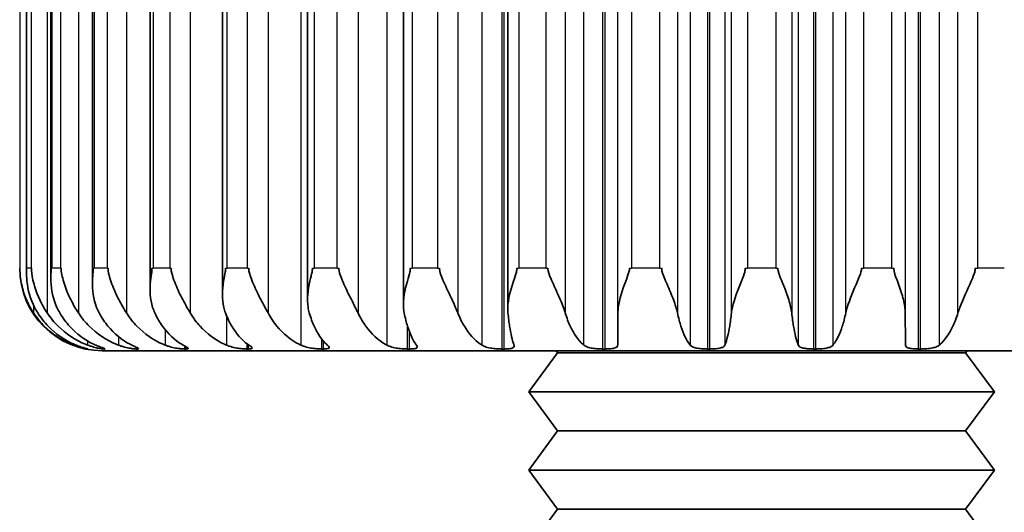
# Model space of a CAD drawing. Units: millimetres. Extents: x 25 to 2075, y 25 to 1460.
# Drawn here: x 1084 to 1096, y 1127 to 1133 of the extents above; entities that cross this region are included whole.
import ezdxf

# ---------------------------------------------------------------- set-up
doc = ezdxf.new("R2010")
doc.units = ezdxf.units.MM
doc.header["$LTSCALE"] = 5
doc.layers.add('Visible', color=7, linetype='Continuous', lineweight=35)
doc.layers.add('Visible narrow', color=7, linetype='Continuous', lineweight=25)

msp = doc.modelspace()

# ---------------------------------------------------------------- linework, layer by layer
at = {"layer": 'Visible'}
for p, q in [((1088.779, 1138.723), (1088.779, 1129.841)), ((1090.044, 1138.777), (1090.044, 1129.787)), ((1086.583, 1138.604), (1086.583, 1129.96)), ((1087.616, 1138.665), (1087.616, 1129.899)), ((1085.007, 1138.471), (1085.007, 1130.093)), ((1085.706, 1138.539), (1085.706, 1130.025)), ((1084.503, 1138.398), (1084.503, 1130.165)), ((1084.207, 1138.303), (1084.207, 1130.261)), ((1084.95, 1129.302), (1084.947, 1129.302)), ((1101.121, 1129.282), (1085.125, 1129.282)), ((1085.153, 1129.302), (1085.146, 1129.302)), ((1085.553, 1129.302), (1085.541, 1129.302)), ((1086.139, 1129.302), (1086.124, 1129.302)), ((1086.898, 1129.302), (1086.878, 1129.302)), ((1087.809, 1129.302), (1087.786, 1129.302)), ((1088.852, 1129.302), (1088.826, 1129.302)), ((1089.999, 1129.302), (1089.971, 1129.302)), ((1090.648, 1129.257), (1090.298, 1128.782)), ((1090.648, 1129.257), (1090.63, 1129.282)), ((1095.598, 1129.257), (1090.648, 1129.257)), ((1091.224, 1129.302), (1091.194, 1129.302)), ((1092.495, 1129.302), (1092.465, 1129.302)), ((1093.782, 1129.302), (1093.751, 1129.302)), ((1095.052, 1129.302), (1095.023, 1129.302)), ((1095.598, 1129.257), (1095.617, 1129.282)), ((1095.598, 1129.257), (1095.948, 1128.782)), ((1095.948, 1128.782), (1090.298, 1128.782)), ((1090.648, 1128.307), (1090.298, 1128.782)), ((1095.598, 1128.307), (1095.948, 1128.782)), ((1090.648, 1128.307), (1090.298, 1127.832)), ((1095.598, 1128.307), (1090.648, 1128.307)), ((1095.598, 1128.307), (1095.948, 1127.832)), ((1095.948, 1127.832), (1090.298, 1127.832)), ((1090.648, 1127.357), (1090.298, 1127.832)), ((1095.598, 1127.357), (1095.948, 1127.832)), ((1090.648, 1127.357), (1090.298, 1126.882)), ((1095.598, 1127.357), (1090.648, 1127.357)), ((1095.598, 1127.357), (1095.948, 1126.882))]:
    msp.add_line(p, q, dxfattribs=at)
msp.add_arc((1085.125, 1130.282), 1, 180, 270, dxfattribs=at)
for points, knots in [([(1084.292, 1129.74), (1084.262, 1129.787), (1084.232, 1129.84), (1084.181, 1129.961), (1084.161, 1130.024), (1084.14, 1130.124), (1084.135, 1130.156), (1084.126, 1130.244), (1084.127, 1130.269), (1084.127, 1130.282)], [0.13913799, 0.13913799, 0.13913799, 0.13913799, 0.14266311, 0.14266311, 0.14608518, 0.14608518, 0.14796966, 0.14796966, 0.15192929, 0.15192929, 0.15192929, 0.15192929]), ([(1084.207, 1130.282), (1084.207, 1130.268), (1084.207, 1130.254), (1084.207, 1130.208), (1084.208, 1130.171), (1084.224, 1130.018), (1084.254, 1129.909), (1084.317, 1129.784), (1084.33, 1129.761), (1084.344, 1129.74)], [0.08121541, 0.08121541, 0.08121541, 0.08121541, 0.08451574, 0.08451574, 0.08982612, 0.08982612, 0.10289756, 0.10289756, 0.10593347, 0.10593347, 0.10593347, 0.10593347]), ([(1084.458, 1129.74), (1084.427, 1129.787), (1084.396, 1129.84), (1084.339, 1129.961), (1084.316, 1130.024), (1084.289, 1130.124), (1084.282, 1130.156), (1084.268, 1130.244), (1084.269, 1130.269), (1084.269, 1130.282)], [0.13913799, 0.13913799, 0.13913799, 0.13913799, 0.14266311, 0.14266311, 0.14608518, 0.14608518, 0.14796966, 0.14796966, 0.15192929, 0.15192929, 0.15192929, 0.15192929]), ([(1084.506, 1130.282), (1084.506, 1130.268), (1084.506, 1130.254), (1084.504, 1130.208), (1084.503, 1130.171), (1084.508, 1130.018), (1084.53, 1129.909), (1084.587, 1129.784), (1084.599, 1129.761), (1084.611, 1129.74)], [0.08121541, 0.08121541, 0.08121541, 0.08121541, 0.08451574, 0.08451574, 0.08982612, 0.08982612, 0.10289756, 0.10289756, 0.10593347, 0.10593347, 0.10593347, 0.10593347]), ([(1084.837, 1129.74), (1084.807, 1129.787), (1084.775, 1129.84), (1084.714, 1129.961), (1084.688, 1130.024), (1084.656, 1130.124), (1084.647, 1130.156), (1084.628, 1130.244), (1084.628, 1130.269), (1084.628, 1130.282)], [0.13913799, 0.13913799, 0.13913799, 0.13913799, 0.14266311, 0.14266311, 0.14608518, 0.14608518, 0.14796966, 0.14796966, 0.15192929, 0.15192929, 0.15192929, 0.15192929]), ([(1085.018, 1130.282), (1085.018, 1130.268), (1085.017, 1130.254), (1085.013, 1130.208), (1085.009, 1130.171), (1085.004, 1130.018), (1085.018, 1129.909), (1085.067, 1129.784), (1085.077, 1129.761), (1085.089, 1129.74)], [0.08121541, 0.08121541, 0.08121541, 0.08121541, 0.08451574, 0.08451574, 0.08982612, 0.08982612, 0.10289756, 0.10289756, 0.10593347, 0.10593347, 0.10593347, 0.10593347]), ([(1085.42, 1129.74), (1085.391, 1129.787), (1085.359, 1129.84), (1085.296, 1129.961), (1085.268, 1130.024), (1085.231, 1130.124), (1085.221, 1130.156), (1085.197, 1130.244), (1085.197, 1130.269), (1085.197, 1130.282)], [0.13913799, 0.13913799, 0.13913799, 0.13913799, 0.14266311, 0.14266311, 0.14608518, 0.14608518, 0.14796966, 0.14796966, 0.15192929, 0.15192929, 0.15192929, 0.15192929]), ([(1085.729, 1130.282), (1085.729, 1130.268), (1085.728, 1130.254), (1085.722, 1130.208), (1085.716, 1130.171), (1085.701, 1130.018), (1085.705, 1129.909), (1085.745, 1129.784), (1085.754, 1129.761), (1085.764, 1129.74)], [0.08121541, 0.08121541, 0.08121541, 0.08121541, 0.08451574, 0.08451574, 0.08982612, 0.08982612, 0.10289756, 0.10289756, 0.10593347, 0.10593347, 0.10593347, 0.10593347]), ([(1086.193, 1129.74), (1086.166, 1129.787), (1086.135, 1129.84), (1086.071, 1129.961), (1086.041, 1130.024), (1086.001, 1130.124), (1085.989, 1130.156), (1085.962, 1130.244), (1085.961, 1130.269), (1085.961, 1130.282)], [0.13913799, 0.13913799, 0.13913799, 0.13913799, 0.14266311, 0.14266311, 0.14608518, 0.14608518, 0.14796966, 0.14796966, 0.15192929, 0.15192929, 0.15192929, 0.15192929]), ([(1086.622, 1130.282), (1086.622, 1130.268), (1086.621, 1130.254), (1086.613, 1130.208), (1086.605, 1130.171), (1086.58, 1130.018), (1086.576, 1129.909), (1086.605, 1129.784), (1086.612, 1129.761), (1086.62, 1129.74)], [0.08121541, 0.08121541, 0.08121541, 0.08121541, 0.08451574, 0.08451574, 0.08982612, 0.08982612, 0.10289756, 0.10289756, 0.10593347, 0.10593347, 0.10593347, 0.10593347]), ([(1087.137, 1129.74), (1087.112, 1129.787), (1087.082, 1129.84), (1087.019, 1129.961), (1086.989, 1130.024), (1086.945, 1130.124), (1086.933, 1130.156), (1086.902, 1130.244), (1086.902, 1130.269), (1086.902, 1130.282)], [0.13913799, 0.13913799, 0.13913799, 0.13913799, 0.14266311, 0.14266311, 0.14608518, 0.14608518, 0.14796966, 0.14796966, 0.15192929, 0.15192929, 0.15192929, 0.15192929]), ([(1087.675, 1130.282), (1087.675, 1130.268), (1087.674, 1130.254), (1087.665, 1130.208), (1087.655, 1130.171), (1087.62, 1130.018), (1087.607, 1129.909), (1087.626, 1129.784), (1087.63, 1129.761), (1087.637, 1129.74)], [0.08121541, 0.08121541, 0.08121541, 0.08121541, 0.08451574, 0.08451574, 0.08982612, 0.08982612, 0.10289756, 0.10289756, 0.10593347, 0.10593347, 0.10593347, 0.10593347]), ([(1088.228, 1129.74), (1088.206, 1129.787), (1088.179, 1129.84), (1088.118, 1129.961), (1088.087, 1130.024), (1088.042, 1130.124), (1088.029, 1130.156), (1087.996, 1130.244), (1087.995, 1130.269), (1087.995, 1130.282)], [0.13913799, 0.13913799, 0.13913799, 0.13913799, 0.14266311, 0.14266311, 0.14608518, 0.14608518, 0.14796966, 0.14796966, 0.15192929, 0.15192929, 0.15192929, 0.15192929]), ([(1088.863, 1130.282), (1088.863, 1130.268), (1088.861, 1130.254), (1088.851, 1130.208), (1088.839, 1130.171), (1088.796, 1130.018), (1088.774, 1129.909), (1088.781, 1129.784), (1088.784, 1129.761), (1088.788, 1129.74)], [0.08121541, 0.08121541, 0.08121541, 0.08121541, 0.08451574, 0.08451574, 0.08982612, 0.08982612, 0.10289756, 0.10289756, 0.10593347, 0.10593347, 0.10593347, 0.10593347]), ([(1089.439, 1129.74), (1089.421, 1129.787), (1089.397, 1129.84), (1089.34, 1129.961), (1089.31, 1130.024), (1089.265, 1130.124), (1089.25, 1130.156), (1089.217, 1130.244), (1089.215, 1130.269), (1089.215, 1130.282)], [0.13913799, 0.13913799, 0.13913799, 0.13913799, 0.14266311, 0.14266311, 0.14608518, 0.14608518, 0.14796966, 0.14796966, 0.15192929, 0.15192929, 0.15192929, 0.15192929]), ([(1090.155, 1130.282), (1090.155, 1130.268), (1090.153, 1130.254), (1090.142, 1130.208), (1090.129, 1130.171), (1090.078, 1130.018), (1090.048, 1129.909), (1090.044, 1129.784), (1090.045, 1129.761), (1090.047, 1129.74)], [0.08121541, 0.08121541, 0.08121541, 0.08121541, 0.08451574, 0.08451574, 0.08982612, 0.08982612, 0.10289756, 0.10289756, 0.10593347, 0.10593347, 0.10593347, 0.10593347]), ([(1090.742, 1129.74), (1090.727, 1129.787), (1090.707, 1129.84), (1090.655, 1129.961), (1090.626, 1130.024), (1090.582, 1130.124), (1090.567, 1130.156), (1090.533, 1130.244), (1090.531, 1130.269), (1090.531, 1130.282)], [0.13913799, 0.13913799, 0.13913799, 0.13913799, 0.14266311, 0.14266311, 0.14608518, 0.14608518, 0.14796966, 0.14796966, 0.15192929, 0.15192929, 0.15192929, 0.15192929]), ([(1091.521, 1130.282), (1091.521, 1130.268), (1091.518, 1130.254), (1091.506, 1130.208), (1091.492, 1130.171), (1091.435, 1130.018), (1091.398, 1129.909), (1091.382, 1129.784), (1091.381, 1129.761), (1091.381, 1129.74)], [0.08121541, 0.08121541, 0.08121541, 0.08121541, 0.08451574, 0.08451574, 0.08982612, 0.08982612, 0.10289756, 0.10289756, 0.10593347, 0.10593347, 0.10593347, 0.10593347]), ([(1092.103, 1129.74), (1092.093, 1129.787), (1092.076, 1129.84), (1092.031, 1129.961), (1092.004, 1130.024), (1091.961, 1130.124), (1091.947, 1130.156), (1091.913, 1130.244), (1091.911, 1130.269), (1091.911, 1130.282)], [0.13913799, 0.13913799, 0.13913799, 0.13913799, 0.14266311, 0.14266311, 0.14608518, 0.14608518, 0.14796966, 0.14796966, 0.15192929, 0.15192929, 0.15192929, 0.15192929]), ([(1092.925, 1130.282), (1092.925, 1130.268), (1092.923, 1130.254), (1092.91, 1130.208), (1092.896, 1130.171), (1092.834, 1130.018), (1092.791, 1129.909), (1092.764, 1129.784), (1092.76, 1129.761), (1092.758, 1129.74)], [0.08121541, 0.08121541, 0.08121541, 0.08121541, 0.08451574, 0.08451574, 0.08982612, 0.08982612, 0.10289756, 0.10289756, 0.10593347, 0.10593347, 0.10593347, 0.10593347]), ([(1093.488, 1129.74), (1093.483, 1129.787), (1093.471, 1129.84), (1093.433, 1129.961), (1093.41, 1130.024), (1093.37, 1130.124), (1093.356, 1130.156), (1093.323, 1130.244), (1093.321, 1130.269), (1093.321, 1130.282)], [0.13913799, 0.13913799, 0.13913799, 0.13913799, 0.14266311, 0.14266311, 0.14608518, 0.14608518, 0.14796966, 0.14796966, 0.15192929, 0.15192929, 0.15192929, 0.15192929]), ([(1094.335, 1130.282), (1094.335, 1130.268), (1094.333, 1130.254), (1094.32, 1130.208), (1094.305, 1130.171), (1094.24, 1130.018), (1094.192, 1129.909), (1094.154, 1129.784), (1094.148, 1129.761), (1094.144, 1129.74)], [0.08121541, 0.08121541, 0.08121541, 0.08121541, 0.08451574, 0.08451574, 0.08982612, 0.08982612, 0.10289756, 0.10289756, 0.10593347, 0.10593347, 0.10593347, 0.10593347]), ([(1094.865, 1129.74), (1094.865, 1129.787), (1094.858, 1129.84), (1094.829, 1129.961), (1094.808, 1130.024), (1094.772, 1130.124), (1094.759, 1130.156), (1094.728, 1130.244), (1094.726, 1130.269), (1094.726, 1130.282)], [0.13913799, 0.13913799, 0.13913799, 0.13913799, 0.14266311, 0.14266311, 0.14608518, 0.14608518, 0.14796966, 0.14796966, 0.15192929, 0.15192929, 0.15192929, 0.15192929]), ([(1095.715, 1130.282), (1095.715, 1130.268), (1095.713, 1130.254), (1095.7, 1130.208), (1095.685, 1130.171), (1095.618, 1130.018), (1095.566, 1129.909), (1095.519, 1129.784), (1095.511, 1129.761), (1095.505, 1129.74)], [0.08121541, 0.08121541, 0.08121541, 0.08121541, 0.08451574, 0.08451574, 0.08982612, 0.08982612, 0.10289756, 0.10289756, 0.10593347, 0.10593347, 0.10593347, 0.10593347]), ([(1084.78, 1129.348), (1084.77, 1129.351), (1084.76, 1129.355), (1084.636, 1129.407), (1084.511, 1129.49), (1084.377, 1129.624), (1084.332, 1129.681), (1084.292, 1129.74)], [0.48549012, 0.48549012, 0.48549012, 0.48549012, 0.48872399, 0.48872399, 0.52641213, 0.52641213, 0.54613756, 0.54613756, 0.54613756, 0.54613756]), ([(1084.344, 1129.74), (1084.382, 1129.681), (1084.425, 1129.624), (1084.554, 1129.49), (1084.674, 1129.407), (1084.794, 1129.355), (1084.804, 1129.351), (1084.813, 1129.348)], [0.05418914, 0.05418914, 0.05418914, 0.05418914, 0.07391456, 0.07391456, 0.11160271, 0.11160271, 0.11483657, 0.11483657, 0.11483657, 0.11483657]), ([(1084.953, 1129.348), (1084.943, 1129.351), (1084.932, 1129.355), (1084.806, 1129.407), (1084.68, 1129.49), (1084.544, 1129.624), (1084.498, 1129.681), (1084.458, 1129.74)], [0.48549012, 0.48549012, 0.48549012, 0.48549012, 0.48872399, 0.48872399, 0.52641213, 0.52641213, 0.54613756, 0.54613756, 0.54613756, 0.54613756]), ([(1084.611, 1129.74), (1084.647, 1129.681), (1084.688, 1129.624), (1084.809, 1129.49), (1084.921, 1129.407), (1085.033, 1129.355), (1085.042, 1129.351), (1085.051, 1129.348)], [0.05418914, 0.05418914, 0.05418914, 0.05418914, 0.07391456, 0.07391456, 0.11160271, 0.11160271, 0.11483657, 0.11483657, 0.11483657, 0.11483657]), ([(1085.327, 1129.348), (1085.316, 1129.351), (1085.306, 1129.355), (1085.181, 1129.407), (1085.057, 1129.49), (1084.922, 1129.624), (1084.877, 1129.681), (1084.837, 1129.74)], [0.48549012, 0.48549012, 0.48549012, 0.48549012, 0.48872399, 0.48872399, 0.52641213, 0.52641213, 0.54613756, 0.54613756, 0.54613756, 0.54613756]), ([(1085.089, 1129.74), (1085.121, 1129.681), (1085.158, 1129.624), (1085.268, 1129.49), (1085.369, 1129.407), (1085.471, 1129.355), (1085.479, 1129.351), (1085.487, 1129.348)], [0.05418914, 0.05418914, 0.05418914, 0.05418914, 0.07391456, 0.07391456, 0.11160271, 0.11160271, 0.11483657, 0.11483657, 0.11483657, 0.11483657]), ([(1085.892, 1129.348), (1085.882, 1129.351), (1085.873, 1129.355), (1085.752, 1129.407), (1085.632, 1129.49), (1085.502, 1129.624), (1085.459, 1129.681), (1085.42, 1129.74)], [0.48549012, 0.48549012, 0.48549012, 0.48549012, 0.48872399, 0.48872399, 0.52641213, 0.52641213, 0.54613756, 0.54613756, 0.54613756, 0.54613756]), ([(1085.764, 1129.74), (1085.792, 1129.681), (1085.824, 1129.624), (1085.92, 1129.49), (1086.008, 1129.407), (1086.097, 1129.355), (1086.104, 1129.351), (1086.112, 1129.348)], [0.05418914, 0.05418914, 0.05418914, 0.05418914, 0.07391456, 0.07391456, 0.11160271, 0.11160271, 0.11483657, 0.11483657, 0.11483657, 0.11483657]), ([(1086.636, 1129.348), (1086.627, 1129.351), (1086.618, 1129.355), (1086.505, 1129.407), (1086.392, 1129.49), (1086.27, 1129.624), (1086.23, 1129.681), (1086.193, 1129.74)], [0.48549012, 0.48549012, 0.48549012, 0.48549012, 0.48872399, 0.48872399, 0.52641213, 0.52641213, 0.54613756, 0.54613756, 0.54613756, 0.54613756]), ([(1086.62, 1129.74), (1086.644, 1129.681), (1086.67, 1129.624), (1086.75, 1129.49), (1086.823, 1129.407), (1086.897, 1129.355), (1086.902, 1129.351), (1086.908, 1129.348)], [0.05418914, 0.05418914, 0.05418914, 0.05418914, 0.07391456, 0.07391456, 0.11160271, 0.11160271, 0.11483657, 0.11483657, 0.11483657, 0.11483657]), ([(1087.539, 1129.348), (1087.531, 1129.351), (1087.523, 1129.355), (1087.42, 1129.407), (1087.318, 1129.49), (1087.207, 1129.624), (1087.17, 1129.681), (1087.137, 1129.74)], [0.48549012, 0.48549012, 0.48549012, 0.48549012, 0.48872399, 0.48872399, 0.52641213, 0.52641213, 0.54613756, 0.54613756, 0.54613756, 0.54613756]), ([(1087.637, 1129.74), (1087.655, 1129.681), (1087.675, 1129.624), (1087.736, 1129.49), (1087.793, 1129.407), (1087.849, 1129.355), (1087.854, 1129.351), (1087.858, 1129.348)], [0.05418914, 0.05418914, 0.05418914, 0.05418914, 0.07391456, 0.07391456, 0.11160271, 0.11160271, 0.11483657, 0.11483657, 0.11483657, 0.11483657]), ([(1088.58, 1129.348), (1088.573, 1129.351), (1088.566, 1129.355), (1088.476, 1129.407), (1088.386, 1129.49), (1088.289, 1129.624), (1088.257, 1129.681), (1088.228, 1129.74)], [0.48549012, 0.48549012, 0.48549012, 0.48549012, 0.48872399, 0.48872399, 0.52641213, 0.52641213, 0.54613756, 0.54613756, 0.54613756, 0.54613756]), ([(1088.788, 1129.74), (1088.801, 1129.681), (1088.814, 1129.624), (1088.856, 1129.49), (1088.894, 1129.407), (1088.932, 1129.355), (1088.935, 1129.351), (1088.938, 1129.348)], [0.05418914, 0.05418914, 0.05418914, 0.05418914, 0.07391456, 0.07391456, 0.11160271, 0.11160271, 0.11483657, 0.11483657, 0.11483657, 0.11483657]), ([(1089.733, 1129.348), (1089.727, 1129.351), (1089.721, 1129.355), (1089.646, 1129.407), (1089.571, 1129.49), (1089.49, 1129.624), (1089.463, 1129.681), (1089.439, 1129.74)], [0.48549002, 0.48549002, 0.48549002, 0.48549002, 0.48872388, 0.48872388, 0.52641202, 0.52641202, 0.54613745, 0.54613745, 0.54613745, 0.54613745]), ([(1090.047, 1129.74), (1090.053, 1129.681), (1090.06, 1129.624), (1090.08, 1129.49), (1090.099, 1129.407), (1090.118, 1129.355), (1090.119, 1129.351), (1090.121, 1129.348)], [0.05418914, 0.05418914, 0.05418914, 0.05418914, 0.07391456, 0.07391456, 0.11160271, 0.11160271, 0.11483657, 0.11483657, 0.11483657, 0.11483657]), ([(1090.969, 1129.348), (1090.965, 1129.351), (1090.96, 1129.355), (1090.902, 1129.407), (1090.844, 1129.49), (1090.781, 1129.624), (1090.76, 1129.681), (1090.742, 1129.74)], [0.48549012, 0.48549012, 0.48549012, 0.48549012, 0.48872399, 0.48872399, 0.52641213, 0.52641213, 0.54613756, 0.54613756, 0.54613756, 0.54613756]), ([(1091.381, 1129.74), (1091.38, 1129.681), (1091.38, 1129.624), (1091.379, 1129.49), (1091.378, 1129.407), (1091.378, 1129.355), (1091.377, 1129.351), (1091.377, 1129.348)], [0.05418914, 0.05418914, 0.05418914, 0.05418914, 0.07391456, 0.07391456, 0.11160271, 0.11160271, 0.11483657, 0.11483657, 0.11483657, 0.11483657]), ([(1092.259, 1129.348), (1092.255, 1129.351), (1092.252, 1129.355), (1092.212, 1129.407), (1092.173, 1129.49), (1092.13, 1129.624), (1092.115, 1129.681), (1092.103, 1129.74)], [0.48549012, 0.48549012, 0.48549012, 0.48549012, 0.48872399, 0.48872399, 0.52641213, 0.52641213, 0.54613756, 0.54613756, 0.54613756, 0.54613756]), ([(1092.758, 1129.74), (1092.751, 1129.681), (1092.744, 1129.624), (1092.721, 1129.49), (1092.701, 1129.407), (1092.68, 1129.355), (1092.679, 1129.351), (1092.677, 1129.348)], [0.05418914, 0.05418914, 0.05418914, 0.05418914, 0.07391456, 0.07391456, 0.11160271, 0.11160271, 0.11483657, 0.11483657, 0.11483657, 0.11483657]), ([(1093.569, 1129.348), (1093.568, 1129.351), (1093.566, 1129.355), (1093.545, 1129.407), (1093.525, 1129.49), (1093.503, 1129.624), (1093.495, 1129.681), (1093.488, 1129.74)], [0.48549012, 0.48549012, 0.48549012, 0.48549012, 0.48872399, 0.48872399, 0.52641213, 0.52641213, 0.54613756, 0.54613756, 0.54613756, 0.54613756]), ([(1094.144, 1129.74), (1094.131, 1129.681), (1094.117, 1129.624), (1094.074, 1129.49), (1094.034, 1129.407), (1093.994, 1129.355), (1093.991, 1129.351), (1093.988, 1129.348)], [0.05418914, 0.05418914, 0.05418914, 0.05418914, 0.07391456, 0.07391456, 0.11160271, 0.11160271, 0.11483657, 0.11483657, 0.11483657, 0.11483657]), ([(1094.869, 1129.348), (1094.869, 1129.351), (1094.869, 1129.355), (1094.868, 1129.407), (1094.867, 1129.49), (1094.866, 1129.624), (1094.866, 1129.681), (1094.865, 1129.74)], [0.48549012, 0.48549012, 0.48549012, 0.48549012, 0.48872399, 0.48872399, 0.52641213, 0.52641213, 0.54613756, 0.54613756, 0.54613756, 0.54613756]), ([(1095.505, 1129.74), (1095.486, 1129.681), (1095.465, 1129.624), (1095.402, 1129.49), (1095.344, 1129.407), (1095.286, 1129.355), (1095.282, 1129.351), (1095.277, 1129.348)], [0.05418914, 0.05418914, 0.05418914, 0.05418914, 0.07391456, 0.07391456, 0.11160271, 0.11160271, 0.11483657, 0.11483657, 0.11483657, 0.11483657]), ([(1084.947, 1129.302), (1084.947, 1129.302), (1084.947, 1129.302), (1084.947, 1129.302), (1084.946, 1129.303), (1084.945, 1129.303), (1084.944, 1129.303), (1084.94, 1129.303), (1084.935, 1129.304), (1084.919, 1129.307), (1084.906, 1129.31), (1084.872, 1129.318), (1084.852, 1129.324), (1084.813, 1129.336), (1084.797, 1129.341), (1084.78, 1129.348)], [-0.13236283, -0.13236283, -0.13236283, -0.13236283, -0.13214691, -0.13214691, -0.1311137, -0.1311137, -0.12949172, -0.12949172, -0.12503844, -0.12503844, -0.11823117, -0.11823117, -0.11054451, -0.11054451, -0.10515989, -0.10515989, -0.10515989, -0.10515989]), ([(1084.813, 1129.348), (1084.834, 1129.339), (1084.854, 1129.332), (1084.888, 1129.321), (1084.903, 1129.316), (1084.93, 1129.309), (1084.94, 1129.306), (1084.948, 1129.304), (1084.95, 1129.303), (1084.95, 1129.303), (1084.95, 1129.303), (1084.95, 1129.302), (1084.95, 1129.302), (1084.95, 1129.302)], [-0.02719112, -0.02719112, -0.02719112, -0.02719112, -0.02026614, -0.02026614, -0.01366951, -0.01366951, -0.00581169, -0.00581169, -0.00238852, -0.00238852, -0.00098512, -0.00098512, 0, 0, 0, 0]), ([(1085.146, 1129.302), (1085.146, 1129.302), (1085.146, 1129.302), (1085.145, 1129.302), (1085.144, 1129.303), (1085.141, 1129.303), (1085.14, 1129.303), (1085.132, 1129.303), (1085.125, 1129.304), (1085.104, 1129.307), (1085.088, 1129.31), (1085.05, 1129.318), (1085.027, 1129.324), (1084.987, 1129.336), (1084.97, 1129.341), (1084.953, 1129.348)], [-0.13236283, -0.13236283, -0.13236283, -0.13236283, -0.13214691, -0.13214691, -0.1311137, -0.1311137, -0.12949172, -0.12949172, -0.12503844, -0.12503844, -0.11823117, -0.11823117, -0.11054451, -0.11054451, -0.10515989, -0.10515989, -0.10515989, -0.10515989]), ([(1085.051, 1129.348), (1085.07, 1129.339), (1085.088, 1129.332), (1085.118, 1129.321), (1085.13, 1129.316), (1085.151, 1129.309), (1085.157, 1129.306), (1085.159, 1129.304), (1085.159, 1129.303), (1085.157, 1129.303), (1085.156, 1129.303), (1085.155, 1129.302), (1085.154, 1129.302), (1085.153, 1129.302)], [-0.02719112, -0.02719112, -0.02719112, -0.02719112, -0.02026614, -0.02026614, -0.01366951, -0.01366951, -0.00581169, -0.00581169, -0.00238852, -0.00238852, -0.00098512, -0.00098512, 0, 0, 0, 0]), ([(1085.541, 1129.302), (1085.541, 1129.302), (1085.541, 1129.302), (1085.539, 1129.302), (1085.538, 1129.303), (1085.534, 1129.303), (1085.531, 1129.303), (1085.521, 1129.303), (1085.512, 1129.304), (1085.487, 1129.307), (1085.468, 1129.31), (1085.426, 1129.318), (1085.402, 1129.324), (1085.36, 1129.336), (1085.343, 1129.341), (1085.327, 1129.348)], [-0.13236283, -0.13236283, -0.13236283, -0.13236283, -0.13214691, -0.13214691, -0.1311137, -0.1311137, -0.12949172, -0.12949172, -0.12503844, -0.12503844, -0.11823117, -0.11823117, -0.11054451, -0.11054451, -0.10515989, -0.10515989, -0.10515989, -0.10515989]), ([(1085.487, 1129.348), (1085.505, 1129.339), (1085.52, 1129.332), (1085.545, 1129.321), (1085.554, 1129.316), (1085.568, 1129.309), (1085.57, 1129.306), (1085.566, 1129.304), (1085.564, 1129.303), (1085.56, 1129.303), (1085.558, 1129.303), (1085.556, 1129.302), (1085.554, 1129.302), (1085.553, 1129.302)], [-0.02719112, -0.02719112, -0.02719112, -0.02719112, -0.02026614, -0.02026614, -0.01366951, -0.01366951, -0.00581169, -0.00581169, -0.00238852, -0.00238852, -0.00098512, -0.00098512, 0, 0, 0, 0]), ([(1086.124, 1129.302), (1086.123, 1129.302), (1086.123, 1129.302), (1086.121, 1129.302), (1086.119, 1129.303), (1086.114, 1129.303), (1086.11, 1129.303), (1086.097, 1129.303), (1086.087, 1129.304), (1086.057, 1129.307), (1086.037, 1129.31), (1085.992, 1129.318), (1085.967, 1129.324), (1085.925, 1129.336), (1085.908, 1129.341), (1085.892, 1129.348)], [-0.13236283, -0.13236283, -0.13236283, -0.13236283, -0.13214691, -0.13214691, -0.1311137, -0.1311137, -0.12949172, -0.12949172, -0.12503844, -0.12503844, -0.11823117, -0.11823117, -0.11054451, -0.11054451, -0.10515989, -0.10515989, -0.10515989, -0.10515989]), ([(1086.112, 1129.348), (1086.127, 1129.339), (1086.14, 1129.332), (1086.159, 1129.321), (1086.165, 1129.316), (1086.171, 1129.309), (1086.169, 1129.306), (1086.159, 1129.304), (1086.156, 1129.303), (1086.149, 1129.303), (1086.147, 1129.303), (1086.143, 1129.302), (1086.141, 1129.302), (1086.139, 1129.302)], [-0.02719112, -0.02719112, -0.02719112, -0.02719112, -0.02026614, -0.02026614, -0.01366951, -0.01366951, -0.00581169, -0.00581169, -0.00238852, -0.00238852, -0.00098512, -0.00098512, 0, 0, 0, 0]), ([(1086.878, 1129.302), (1086.877, 1129.302), (1086.877, 1129.302), (1086.874, 1129.302), (1086.872, 1129.303), (1086.866, 1129.303), (1086.862, 1129.303), (1086.847, 1129.303), (1086.834, 1129.304), (1086.802, 1129.307), (1086.78, 1129.31), (1086.733, 1129.318), (1086.708, 1129.324), (1086.667, 1129.336), (1086.651, 1129.341), (1086.636, 1129.348)], [-0.13236283, -0.13236283, -0.13236283, -0.13236283, -0.13214691, -0.13214691, -0.1311137, -0.1311137, -0.12949172, -0.12949172, -0.12503844, -0.12503844, -0.11823117, -0.11823117, -0.11054451, -0.11054451, -0.10515989, -0.10515989, -0.10515989, -0.10515989]), ([(1086.908, 1129.348), (1086.921, 1129.339), (1086.931, 1129.332), (1086.944, 1129.321), (1086.946, 1129.316), (1086.945, 1129.309), (1086.939, 1129.306), (1086.924, 1129.304), (1086.918, 1129.303), (1086.91, 1129.303), (1086.907, 1129.303), (1086.902, 1129.302), (1086.9, 1129.302), (1086.898, 1129.302)], [-0.02719112, -0.02719112, -0.02719112, -0.02719112, -0.02026614, -0.02026614, -0.01366951, -0.01366951, -0.00581169, -0.00581169, -0.00238852, -0.00238852, -0.00098512, -0.00098512, 0, 0, 0, 0]), ([(1087.786, 1129.302), (1087.786, 1129.302), (1087.785, 1129.302), (1087.782, 1129.302), (1087.779, 1129.303), (1087.772, 1129.303), (1087.768, 1129.303), (1087.75, 1129.303), (1087.737, 1129.304), (1087.702, 1129.307), (1087.68, 1129.31), (1087.632, 1129.318), (1087.607, 1129.324), (1087.568, 1129.336), (1087.553, 1129.341), (1087.539, 1129.348)], [-0.13236283, -0.13236283, -0.13236283, -0.13236283, -0.13214691, -0.13214691, -0.1311137, -0.1311137, -0.12949172, -0.12949172, -0.12503844, -0.12503844, -0.11823117, -0.11823117, -0.11054451, -0.11054451, -0.10515989, -0.10515989, -0.10515989, -0.10515989]), ([(1087.858, 1129.348), (1087.868, 1129.339), (1087.875, 1129.332), (1087.881, 1129.321), (1087.88, 1129.316), (1087.871, 1129.309), (1087.862, 1129.306), (1087.841, 1129.304), (1087.834, 1129.303), (1087.823, 1129.303), (1087.82, 1129.303), (1087.814, 1129.302), (1087.812, 1129.302), (1087.809, 1129.302)], [-0.02719112, -0.02719112, -0.02719112, -0.02719112, -0.02026614, -0.02026614, -0.01366951, -0.01366951, -0.00581169, -0.00581169, -0.00238852, -0.00238852, -0.00098512, -0.00098512, 0, 0, 0, 0]), ([(1088.826, 1129.302), (1088.825, 1129.302), (1088.824, 1129.302), (1088.821, 1129.302), (1088.818, 1129.303), (1088.81, 1129.303), (1088.805, 1129.303), (1088.787, 1129.303), (1088.772, 1129.304), (1088.736, 1129.307), (1088.713, 1129.31), (1088.666, 1129.318), (1088.642, 1129.324), (1088.606, 1129.336), (1088.592, 1129.341), (1088.58, 1129.348)], [-0.13236283, -0.13236283, -0.13236283, -0.13236283, -0.13214691, -0.13214691, -0.1311137, -0.1311137, -0.12949172, -0.12949172, -0.12503844, -0.12503844, -0.11823117, -0.11823117, -0.11054451, -0.11054451, -0.10515989, -0.10515989, -0.10515989, -0.10515989]), ([(1088.938, 1129.348), (1088.945, 1129.339), (1088.948, 1129.332), (1088.947, 1129.321), (1088.943, 1129.316), (1088.927, 1129.309), (1088.914, 1129.306), (1088.889, 1129.304), (1088.88, 1129.303), (1088.868, 1129.303), (1088.864, 1129.303), (1088.857, 1129.302), (1088.854, 1129.302), (1088.852, 1129.302)], [-0.02719112, -0.02719112, -0.02719112, -0.02719112, -0.02026614, -0.02026614, -0.01366951, -0.01366951, -0.00581169, -0.00581169, -0.00238852, -0.00238852, -0.00098512, -0.00098512, 0, 0, 0, 0]), ([(1089.971, 1129.302), (1089.97, 1129.302), (1089.97, 1129.302), (1089.966, 1129.302), (1089.963, 1129.303), (1089.954, 1129.303), (1089.949, 1129.303), (1089.929, 1129.303), (1089.915, 1129.304), (1089.877, 1129.307), (1089.855, 1129.31), (1089.809, 1129.318), (1089.787, 1129.324), (1089.755, 1129.336), (1089.743, 1129.341), (1089.733, 1129.348)], [-0.13236283, -0.13236283, -0.13236283, -0.13236283, -0.13214691, -0.13214691, -0.1311137, -0.1311137, -0.12949172, -0.12949172, -0.12503844, -0.12503844, -0.11823117, -0.11823117, -0.11054451, -0.11054451, -0.10515989, -0.10515989, -0.10515989, -0.10515989]), ([(1090.121, 1129.348), (1090.124, 1129.339), (1090.124, 1129.332), (1090.116, 1129.321), (1090.109, 1129.316), (1090.086, 1129.309), (1090.069, 1129.306), (1090.04, 1129.304), (1090.031, 1129.303), (1090.017, 1129.303), (1090.012, 1129.303), (1090.005, 1129.302), (1090.002, 1129.302), (1089.999, 1129.302)], [-0.02719112, -0.02719112, -0.02719112, -0.02719112, -0.02026614, -0.02026614, -0.01366951, -0.01366951, -0.00581169, -0.00581169, -0.00238852, -0.00238852, -0.00098512, -0.00098512, 0, 0, 0, 0]), ([(1091.194, 1129.302), (1091.193, 1129.302), (1091.193, 1129.302), (1091.189, 1129.302), (1091.185, 1129.303), (1091.176, 1129.303), (1091.171, 1129.303), (1091.151, 1129.303), (1091.136, 1129.304), (1091.099, 1129.307), (1091.077, 1129.31), (1091.035, 1129.318), (1091.015, 1129.324), (1090.987, 1129.336), (1090.977, 1129.341), (1090.969, 1129.348)], [-0.13236283, -0.13236283, -0.13236283, -0.13236283, -0.13214691, -0.13214691, -0.1311137, -0.1311137, -0.12949172, -0.12949172, -0.12503844, -0.12503844, -0.11823117, -0.11823117, -0.11054451, -0.11054451, -0.10515989, -0.10515989, -0.10515989, -0.10515989]), ([(1091.377, 1129.348), (1091.377, 1129.339), (1091.374, 1129.332), (1091.359, 1129.321), (1091.349, 1129.316), (1091.32, 1129.309), (1091.3, 1129.306), (1091.268, 1129.304), (1091.257, 1129.303), (1091.242, 1129.303), (1091.238, 1129.303), (1091.23, 1129.302), (1091.227, 1129.302), (1091.224, 1129.302)], [-0.02719112, -0.02719112, -0.02719112, -0.02719112, -0.02026614, -0.02026614, -0.01366951, -0.01366951, -0.00581169, -0.00581169, -0.00238852, -0.00238852, -0.00098512, -0.00098512, 0, 0, 0, 0]), ([(1092.465, 1129.302), (1092.464, 1129.302), (1092.463, 1129.302), (1092.459, 1129.302), (1092.456, 1129.303), (1092.447, 1129.303), (1092.441, 1129.303), (1092.421, 1129.303), (1092.406, 1129.304), (1092.371, 1129.307), (1092.35, 1129.31), (1092.311, 1129.318), (1092.294, 1129.324), (1092.271, 1129.336), (1092.264, 1129.341), (1092.259, 1129.348)], [-0.13236283, -0.13236283, -0.13236283, -0.13236283, -0.13214691, -0.13214691, -0.1311137, -0.1311137, -0.12949172, -0.12949172, -0.12503844, -0.12503844, -0.11823117, -0.11823117, -0.11054451, -0.11054451, -0.10515989, -0.10515989, -0.10515989, -0.10515989]), ([(1092.677, 1129.348), (1092.673, 1129.339), (1092.666, 1129.332), (1092.646, 1129.321), (1092.633, 1129.316), (1092.598, 1129.309), (1092.576, 1129.306), (1092.541, 1129.304), (1092.53, 1129.303), (1092.514, 1129.303), (1092.509, 1129.303), (1092.502, 1129.302), (1092.498, 1129.302), (1092.495, 1129.302)], [-0.02719112, -0.02719112, -0.02719112, -0.02719112, -0.02026614, -0.02026614, -0.01366951, -0.01366951, -0.00581169, -0.00581169, -0.00238852, -0.00238852, -0.00098512, -0.00098512, 0, 0, 0, 0]), ([(1093.751, 1129.302), (1093.751, 1129.302), (1093.75, 1129.302), (1093.746, 1129.302), (1093.742, 1129.303), (1093.733, 1129.303), (1093.728, 1129.303), (1093.708, 1129.303), (1093.694, 1129.304), (1093.661, 1129.307), (1093.642, 1129.31), (1093.608, 1129.318), (1093.594, 1129.324), (1093.577, 1129.336), (1093.572, 1129.341), (1093.569, 1129.348)], [-0.13236283, -0.13236283, -0.13236283, -0.13236283, -0.13214691, -0.13214691, -0.1311137, -0.1311137, -0.12949172, -0.12949172, -0.12503844, -0.12503844, -0.11823117, -0.11823117, -0.11054451, -0.11054451, -0.10515989, -0.10515989, -0.10515989, -0.10515989]), ([(1093.988, 1129.348), (1093.981, 1129.339), (1093.97, 1129.332), (1093.944, 1129.321), (1093.928, 1129.316), (1093.889, 1129.309), (1093.865, 1129.306), (1093.828, 1129.304), (1093.817, 1129.303), (1093.801, 1129.303), (1093.796, 1129.303), (1093.788, 1129.302), (1093.785, 1129.302), (1093.782, 1129.302)], [-0.02719112, -0.02719112, -0.02719112, -0.02719112, -0.02026614, -0.02026614, -0.01366951, -0.01366951, -0.00581169, -0.00581169, -0.00238852, -0.00238852, -0.00098512, -0.00098512, 0, 0, 0, 0]), ([(1095.023, 1129.302), (1095.022, 1129.302), (1095.021, 1129.302), (1095.017, 1129.302), (1095.014, 1129.303), (1095.005, 1129.303), (1095, 1129.303), (1094.981, 1129.303), (1094.968, 1129.304), (1094.937, 1129.307), (1094.921, 1129.31), (1094.893, 1129.318), (1094.882, 1129.324), (1094.871, 1129.336), (1094.869, 1129.341), (1094.869, 1129.348)], [-0.13236283, -0.13236283, -0.13236283, -0.13236283, -0.13214691, -0.13214691, -0.1311137, -0.1311137, -0.12949172, -0.12949172, -0.12503844, -0.12503844, -0.11823117, -0.11823117, -0.11054451, -0.11054451, -0.10515989, -0.10515989, -0.10515989, -0.10515989]), ([(1095.277, 1129.348), (1095.267, 1129.339), (1095.254, 1129.332), (1095.222, 1129.321), (1095.204, 1129.316), (1095.161, 1129.309), (1095.136, 1129.306), (1095.098, 1129.304), (1095.087, 1129.303), (1095.071, 1129.303), (1095.066, 1129.303), (1095.059, 1129.302), (1095.055, 1129.302), (1095.052, 1129.302)], [-0.02719112, -0.02719112, -0.02719112, -0.02719112, -0.02026614, -0.02026614, -0.01366951, -0.01366951, -0.00581169, -0.00581169, -0.00238852, -0.00238852, -0.00098512, -0.00098512, 0, 0, 0, 0])]:
    msp.add_open_spline(points, degree=3, knots=knots, dxfattribs=at)
at = {"layer": 'Visible narrow'}
for p, q in [((1087.539, 1129.348), (1087.539, 1139.216)), ((1088.58, 1129.348), (1088.58, 1139.216)), ((1089.733, 1129.348), (1089.733, 1139.216)), ((1089.971, 1139.261), (1089.971, 1129.302)), ((1089.999, 1129.302), (1089.999, 1139.261)), ((1090.969, 1129.348), (1090.969, 1139.216)), ((1091.194, 1139.261), (1091.194, 1129.302)), ((1091.224, 1129.302), (1091.224, 1139.261)), ((1091.377, 1139.216), (1091.377, 1129.348)), ((1092.259, 1129.348), (1092.259, 1139.216)), ((1092.465, 1139.261), (1092.465, 1129.302)), ((1092.495, 1129.302), (1092.495, 1139.261)), ((1092.677, 1139.216), (1092.677, 1129.348)), ((1093.569, 1129.348), (1093.569, 1139.216)), ((1093.751, 1139.261), (1093.751, 1129.302)), ((1093.782, 1129.302), (1093.782, 1139.261)), ((1093.988, 1139.216), (1093.988, 1129.348)), ((1094.869, 1129.348), (1094.869, 1139.216)), ((1095.023, 1139.261), (1095.023, 1129.302)), ((1095.052, 1129.302), (1095.052, 1139.261)), ((1095.277, 1139.216), (1095.277, 1129.348)), ((1084.458, 1138.824), (1084.458, 1129.74)), ((1084.837, 1138.824), (1084.837, 1129.74)), ((1085.42, 1138.824), (1085.42, 1129.74)), ((1086.193, 1138.824), (1086.193, 1129.74)), ((1087.137, 1138.824), (1087.137, 1129.74)), ((1088.228, 1138.824), (1088.228, 1129.74)), ((1089.439, 1138.824), (1089.439, 1129.74)), ((1090.742, 1138.824), (1090.742, 1129.74)), ((1091.381, 1129.74), (1091.381, 1138.824)), ((1092.103, 1138.824), (1092.103, 1129.74)), ((1092.758, 1129.74), (1092.758, 1138.824)), ((1093.488, 1138.824), (1093.488, 1129.74)), ((1094.144, 1129.74), (1094.144, 1138.824)), ((1094.865, 1138.824), (1094.865, 1129.74)), ((1095.505, 1129.74), (1095.505, 1138.824)), ((1084.125, 1138.282), (1084.125, 1130.282)), ((1084.209, 1138.282), (1084.209, 1130.282)), ((1084.263, 1138.282), (1084.263, 1130.282)), ((1084.513, 1138.282), (1084.513, 1130.282)), ((1084.619, 1138.282), (1084.619, 1130.282)), ((1085.028, 1138.282), (1085.028, 1130.282)), ((1085.184, 1138.282), (1085.184, 1130.282)), ((1085.743, 1138.282), (1085.743, 1130.282)), ((1085.945, 1138.282), (1085.945, 1130.282)), ((1086.639, 1138.282), (1086.639, 1130.282)), ((1086.882, 1138.282), (1086.882, 1130.282)), ((1087.695, 1138.282), (1087.695, 1130.282)), ((1087.973, 1138.282), (1087.973, 1130.282)), ((1088.885, 1138.282), (1088.885, 1130.282)), ((1089.191, 1138.282), (1089.191, 1130.282)), ((1090.179, 1138.282), (1090.179, 1130.282)), ((1090.506, 1138.282), (1090.506, 1130.282)), ((1091.546, 1138.282), (1091.546, 1130.282)), ((1091.885, 1138.282), (1091.885, 1130.282)), ((1092.951, 1138.282), (1092.951, 1130.282)), ((1093.295, 1138.282), (1093.295, 1130.282)), ((1094.361, 1138.282), (1094.361, 1130.282)), ((1094.7, 1138.282), (1094.7, 1130.282)), ((1095.74, 1138.282), (1095.74, 1130.282)), ((1084.126, 1130.282), (1084.127, 1130.282)), ((1084.126, 1130.282), (1084.126, 1130.282)), ((1084.207, 1130.282), (1084.208, 1130.282)), ((1084.208, 1130.282), (1084.209, 1130.282)), ((1084.262, 1130.282), (1084.21, 1130.282)), ((1084.264, 1130.282), (1084.266, 1130.282)), ((1084.266, 1130.282), (1084.269, 1130.282)), ((1084.506, 1130.282), (1084.509, 1130.282)), ((1084.509, 1130.282), (1084.513, 1130.282)), ((1084.618, 1130.282), (1084.514, 1130.282)), ((1084.62, 1130.282), (1084.621, 1130.282)), ((1084.621, 1130.282), (1084.624, 1130.282)), ((1084.624, 1130.282), (1084.626, 1130.282)), ((1084.626, 1130.282), (1084.628, 1130.282)), ((1085.018, 1130.282), (1085.023, 1130.282)), ((1085.023, 1130.282), (1085.026, 1130.282)), ((1085.026, 1130.282), (1085.028, 1130.282)), ((1085.184, 1130.282), (1085.029, 1130.282)), ((1085.185, 1130.282), (1085.191, 1130.282)), ((1085.191, 1130.282), (1085.197, 1130.282)), ((1085.729, 1130.282), (1085.736, 1130.282)), ((1085.736, 1130.282), (1085.743, 1130.282)), ((1085.944, 1130.282), (1085.744, 1130.282)), ((1085.945, 1130.282), (1085.949, 1130.282)), ((1085.949, 1130.282), (1085.953, 1130.282)), ((1085.953, 1130.282), (1085.961, 1130.282)), ((1086.622, 1130.282), (1086.63, 1130.282)), ((1086.63, 1130.282), (1086.639, 1130.282)), ((1086.882, 1130.282), (1086.64, 1130.282)), ((1086.883, 1130.282), (1086.892, 1130.282)), ((1086.892, 1130.282), (1086.902, 1130.282)), ((1087.675, 1130.282), (1087.685, 1130.282)), ((1087.685, 1130.282), (1087.695, 1130.282)), ((1087.973, 1130.282), (1087.696, 1130.282)), ((1087.974, 1130.282), (1087.984, 1130.282)), ((1087.984, 1130.282), (1087.995, 1130.282)), ((1088.863, 1130.282), (1088.874, 1130.282)), ((1088.874, 1130.282), (1088.885, 1130.282)), ((1089.191, 1130.282), (1088.886, 1130.282)), ((1089.192, 1130.282), (1089.197, 1130.282)), ((1089.197, 1130.282), (1089.203, 1130.282)), ((1089.203, 1130.282), (1089.209, 1130.282)), ((1089.209, 1130.282), (1089.215, 1130.282)), ((1090.155, 1130.282), (1090.167, 1130.282)), ((1090.167, 1130.282), (1090.179, 1130.282)), ((1090.506, 1130.282), (1090.18, 1130.282)), ((1090.506, 1130.282), (1090.519, 1130.282)), ((1090.519, 1130.282), (1090.531, 1130.282)), ((1091.521, 1130.282), (1091.533, 1130.282)), ((1091.533, 1130.282), (1091.546, 1130.282)), ((1091.885, 1130.282), (1091.546, 1130.282)), ((1091.885, 1130.282), (1091.891, 1130.282)), ((1091.891, 1130.282), (1091.898, 1130.282)), ((1091.898, 1130.282), (1091.911, 1130.282)), ((1092.925, 1130.282), (1092.938, 1130.282)), ((1092.938, 1130.282), (1092.945, 1130.282)), ((1092.945, 1130.282), (1092.951, 1130.282)), ((1093.295, 1130.282), (1092.951, 1130.282)), ((1093.295, 1130.282), (1093.308, 1130.282)), ((1093.308, 1130.282), (1093.321, 1130.282)), ((1094.335, 1130.282), (1094.348, 1130.282)), ((1094.348, 1130.282), (1094.361, 1130.282)), ((1094.7, 1130.282), (1094.361, 1130.282)), ((1094.7, 1130.282), (1094.706, 1130.282)), ((1094.706, 1130.282), (1094.713, 1130.282)), ((1094.713, 1130.282), (1094.726, 1130.282)), ((1095.715, 1130.282), (1095.727, 1130.282)), ((1095.727, 1130.282), (1095.74, 1130.282)), ((1096.067, 1130.282), (1095.74, 1130.282)), ((1084.292, 1129.835), (1084.292, 1129.74)), ((1086.636, 1129.348), (1086.636, 1129.701)), ((1085.892, 1129.348), (1085.892, 1129.532)), ((1088.826, 1129.588), (1088.826, 1129.302)), ((1088.852, 1129.302), (1088.852, 1129.51)), ((1084.953, 1129.348), (1084.953, 1129.396)), ((1085.327, 1129.348), (1085.327, 1129.448)), ((1086.878, 1129.369), (1086.878, 1129.302)), ((1087.786, 1129.424), (1087.786, 1129.302)), ((1087.809, 1129.302), (1087.809, 1129.396)), ((1084.78, 1129.348), (1084.78, 1129.361)), ((1084.947, 1129.304), (1084.947, 1129.302)), ((1084.95, 1129.302), (1084.95, 1129.303)), ((1085.146, 1129.31), (1085.146, 1129.302)), ((1085.153, 1129.302), (1085.153, 1129.307)), ((1085.541, 1129.323), (1085.541, 1129.302)), ((1085.553, 1129.302), (1085.553, 1129.317)), ((1086.124, 1129.341), (1086.124, 1129.302)), ((1086.139, 1129.302), (1086.139, 1129.332)), ((1086.898, 1129.302), (1086.898, 1129.355))]:
    msp.add_line(p, q, dxfattribs=at)

doc.saveas('drawing.dxf')
